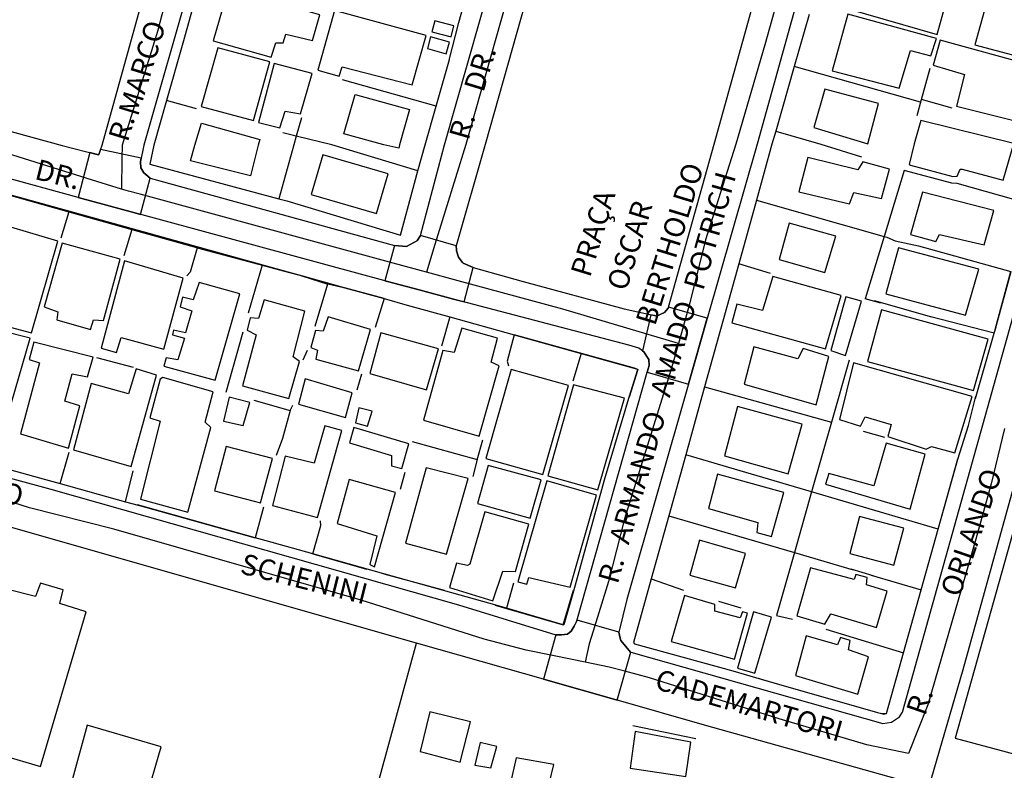
# Model space of a CAD drawing. Units: millimetres. Extents: x 180563 to 185526, y 1679818 to 1682911.
# Drawn here: x 180972 to 181091, y 1681409 to 1681500 of the extents above; entities that cross this region are included whole.
import ezdxf
from ezdxf.enums import TextEntityAlignment as Align

# ---------------------------------------------------------------- set-up
doc = ezdxf.new("R2010")
doc.units = ezdxf.units.MM
doc.header["$LTSCALE"] = 5
for name, color, linetype in [('V-AREA_VERDE', 3, 'Continuous'), ('V-EDIFICACAO', 11, 'Continuous'), ('V-LOTE', 1, 'Continuous'), ('V-NOME_DOS_LOGRADOUROS', 41, 'Continuous'), ('V-QUADRA', 240, 'Continuous'), ('V-TESTADA', 191, 'Continuous')]:
    doc.layers.add(name, color=color, linetype=linetype)
doc.layers.add('V-CRUZAMENTO', color=1, linetype='Continuous', plot=False)
doc.layers.add('V-EIXO_DE_LOGRADOURO', color=3, linetype='Continuous', plot=False)
doc.styles.get("Standard").update_dxf_attribs({"font": 'ARIAL.TTF'})

msp = doc.modelspace()

# ---------------------------------------------------------------- linework, layer by layer
at = {"layer": 'V-AREA_VERDE'}
for points in [[(181041.47, 1681532.95), (181027.87, 1681484.85), (181024.38, 1681472.6), (181024.38, 1681472.6), (181024.4, 1681472.14), (181024.4, 1681472.14), (181024.4, 1681472.02), (181024.67, 1681471.25), (181025.16, 1681470.61), (181025.16, 1681470.61), (181025.23, 1681470.52), (181026.43, 1681469.97), (181032.47, 1681468.3), (181044.7, 1681464.99), (181048.36, 1681464.18), (181048.36, 1681464.18), (181048.61, 1681464.12), (181049.58, 1681464.56), (181050.03, 1681465.08), (181050.06, 1681465.19), (181050.06, 1681465.19), (181055.58, 1681484.9), (181067.08, 1681526.24)], [(180918.95, 1681500.57), (180976.72, 1681484.75), (180976.72, 1681484.75), (180981.12, 1681483.63), (180981.14, 1681483.65), (180981.53, 1681484.77), (180987.56, 1681506.49), (180987.58, 1681506.57), (180987.51, 1681507.2), (180987.13, 1681507.93), (180986.58, 1681508.45), (180986.4, 1681508.5), (180986.4, 1681508.5), (180975.23, 1681511.59), (180975.23, 1681511.59), (180925.2, 1681525.32)]]:
    msp.add_lwpolyline(points, dxfattribs=at)
at = {"layer": 'V-CRUZAMENTO'}
for points in [[(180987.37, 1681480.78), (180986.82, 1681481.25), (180986.59, 1681481.44), (180986.24, 1681482.06), (180986.18, 1681482.77), (180986.18, 1681482.82), (180986.26308, 1681483.20772), (180981.35241, 1681484.26001), (180981.14, 1681483.65), (180981.12, 1681483.63), (180980.03622, 1681483.90587), (180978.65, 1681478.46), (180985.51, 1681476.6), (180986.18569, 1681476.4166)], [(181026.43, 1681469.97), (181025.23, 1681470.52), (181025.16, 1681470.61), (181024.67, 1681471.25), (181024.4, 1681472.02), (181024.4, 1681472.14), (181024.3789, 1681472.62525), (181020.08, 1681473.85), (181019.7, 1681473.29), (181019.69, 1681473.27), (181018.35, 1681472.54), (181017.39, 1681472.61), (181016.92, 1681472.65), (181015.76339, 1681468.38865), (181016.09, 1681468.3), (181019.9, 1681467.27), (181024.07, 1681466.17), (181025.33974, 1681465.8352)], [(181054.75287, 1681463.85004), (181050.06, 1681465.19), (181050.03, 1681465.08), (181049.58, 1681464.56), (181048.61, 1681464.12), (181048.36, 1681464.18), (181047.9114, 1681464.27928), (181046.94, 1681459.89), (181047.09, 1681459.78), (181047.69, 1681458.87), (181047.72, 1681458.12), (181047.49, 1681457.32), (181052.47979, 1681455.88972), (181052.52, 1681456.03)], [(181045.5, 1681423.47), (181045.46, 1681423.48), (181044.29, 1681424.88), (181044.22, 1681425.16), (181044.05, 1681425.89), (181039.00027, 1681427.31898), (181038.97728, 1681427.23774), (181038.67, 1681426.62), (181038.29, 1681425.99), (181037.83, 1681425.63), (181037.13, 1681425.55), (181036.45, 1681425.55), (181034.92702, 1681420.19908), (181035.24, 1681420.11), (181043.73, 1681417.69), (181043.84541, 1681417.65715)]]:
    msp.add_lwpolyline(points, close=True, dxfattribs=at)
at = {"layer": 'V-EDIFICACAO'}
for points in [[(181084.51, 1681505.18), (181079.84, 1681506.5), (181079.45, 1681505.25), (181073.37, 1681506.8), (181071.79, 1681501.26), (181082.58, 1681498.15), (181084.51, 1681505.18)], [(181003.46, 1681497.16), (181003.78, 1681498.2), (181007, 1681497.43), (181007.87, 1681500.54), (181000.15, 1681502.76), (180996.78, 1681503.71), (180994.99, 1681497.39), (181002, 1681495.44), (181002.56, 1681497.17), (181003.46, 1681497.16)], [(181096.45, 1681500.55), (181088.7, 1681502.62), (181087.13, 1681496.94), (181094.86, 1681494.87), (181096.45, 1681500.55)], [(181019.05, 1681492.07), (181020.74, 1681498.05), (181009.64, 1681501.07), (181007.63, 1681493.85), (181010.23, 1681493.15), (181010.59, 1681494.25), (181019.05, 1681492.07)], [(181079.33, 1681496.22), (181081.79, 1681495.6), (181082.5, 1681497.67), (181071.78, 1681500.62), (181069.88, 1681493.78), (181077.98, 1681491.66), (181079.33, 1681496.22)], [(181023.76, 1681497.87), (181024.09, 1681499.21), (181021.81, 1681499.82), (181021.45, 1681498.51), (181023.76, 1681497.87)], [(181023.58, 1681497.25), (181021.29, 1681497.88), (181020.91, 1681496.47), (181023.18, 1681495.83), (181023.58, 1681497.25)], [(181001.85, 1681494.86), (180995.53, 1681496.54), (180993.52, 1681489.46), (180999.85, 1681487.76), (181001.85, 1681494.86)], [(181084.93, 1681489.52), (181092.82, 1681487.52), (181094.67, 1681494.26), (181082.94, 1681497.47), (181082.11, 1681494.46), (181085.88, 1681493.35), (181084.93, 1681489.52)], [(181005.55, 1681488.59), (181006.95, 1681493.45), (181002.37, 1681494.66), (181000.46, 1681487.54), (181003.03, 1681486.87), (181003.69, 1681488.91), (181005.55, 1681488.59)], [(181010.79, 1681486.14), (181012.17, 1681490.93), (181018.73, 1681489.11), (181017.51, 1681484.83), (181017.43, 1681484.44), (181015.62, 1681484.83), (181010.79, 1681486.14)], [(181068.99, 1681491.57), (181067.67, 1681486.91), (181074.2, 1681484.93), (181075.49, 1681489.82), (181068.99, 1681491.57)], [(180993.55, 1681487.43), (181000.62, 1681485.45), (181000.41, 1681484.8), (180999.5, 1681481.09), (180992.24, 1681482.88), (180992.78, 1681484.79), (180993.55, 1681487.43)], [(181085.34, 1681481.89), (181085.59, 1681481.89), (181090.57, 1681480.55), (181091.84, 1681484.97), (181080.6, 1681487.75), (181079.79, 1681484.94), (181079.2, 1681482.46), (181079.35, 1681482.38), (181084.47, 1681481), (181084.98, 1681481.05), (181085.34, 1681481.89)], [(181016.14, 1681481.32), (181008.24, 1681483.63), (181006.84, 1681478.82), (181014.74, 1681476.53), (181016.14, 1681481.32)], [(181076.79, 1681481.89), (181073.6, 1681482.77), (181072.97, 1681481.79), (181066.92, 1681483.31), (181065.83, 1681479.14), (181071.98, 1681477.67), (181072.5, 1681479.07), (181075.84, 1681478.33), (181076.79, 1681481.89)], [(181088.25, 1681472.73), (181089.43, 1681476.89), (181080.81, 1681479.11), (181079.34, 1681473.99), (181082.43, 1681473.14), (181082.87, 1681473.96), (181088.25, 1681472.73)], [(181070.32, 1681473.76), (181064.68, 1681475.34), (181063.44, 1681470.97), (181069, 1681469.38), (181070.32, 1681473.76)], [(180965.55, 1681464.07), (180972.98, 1681462.07), (180976.2, 1681473.16), (180970.51, 1681474.85), (180968.8, 1681469.11), (180967.08, 1681469.44), (180965.55, 1681464.07)], [(180980.12, 1681462.49), (180980.52, 1681463.66), (180981.72, 1681463.57), (180983.73, 1681471), (180976.72, 1681472.93), (180974.55, 1681465.24), (180976.17, 1681464.64), (180976.08, 1681463.67), (180980.12, 1681462.49)], [(181087.61, 1681469.78), (181077.89, 1681472.37), (181076.36, 1681466.79), (181086.01, 1681464.22), (181087.61, 1681469.78)], [(180988.99, 1681460.13), (180991.35, 1681468.71), (180984.25, 1681470.78), (180981.44, 1681460.22), (180983.27, 1681459.72), (180983.86, 1681461.53), (180988.99, 1681460.13)], [(180991.52, 1681461.45), (180990.72, 1681458.83), (180989.29, 1681459.06), (180989, 1681458.04), (180995.23, 1681456.35), (180998.21, 1681466.81), (180993.28, 1681468.19), (180992.56, 1681466.09), (180991.27, 1681466.39), (180990.98, 1681465.24), (180992.41, 1681464.76), (180991.62, 1681462.07), (180990.19, 1681462.42), (180990.05, 1681461.85), (180991.52, 1681461.45)], [(181057.73, 1681463.29), (181069.08, 1681460.14), (181070.96, 1681466.62), (181062.7, 1681468.92), (181061.45, 1681464.8), (181058.33, 1681465.54), (181057.73, 1681463.29)], [(180998.51, 1681455.67), (181004.12, 1681454.13), (181005.42, 1681458.63), (181004.64, 1681459.18), (181006.06, 1681464.7), (181001.13, 1681466.07), (181000.48, 1681463.84), (180999.44, 1681463.92), (180999.09, 1681462.39), (181000.19, 1681461.86), (180998.51, 1681455.67)], [(181073.42, 1681465.92), (181071.51, 1681466.43), (181069.69, 1681459.94), (181071.48, 1681459.36), (181073.42, 1681465.92)], [(181088.73, 1681461.33), (181075.85, 1681464.87), (181074.16, 1681458.63), (181086.97, 1681455.1), (181088.73, 1681461.33)], [(180963.8, 1681452.02), (180969.64, 1681450.43), (180972.82, 1681461.44), (180965.3, 1681463.34), (180964.53, 1681460.46), (180965.99, 1681459.87), (180963.8, 1681452.02)], [(181007.42, 1681458.91), (181012.57, 1681457.48), (181014.01, 1681462.48), (181008.91, 1681464.01), (181008.29, 1681462.28), (181007.35, 1681462.37), (181006.81, 1681460.32), (181007.59, 1681459.98), (181007.42, 1681458.91)], [(181022.24, 1681460.15), (181015.27, 1681462.1), (181013.92, 1681457.17), (181020.8, 1681455.18), (181022.24, 1681460.15)], [(181027.15, 1681449.6), (181029.58, 1681458.1), (181028.6, 1681458.53), (181029.38, 1681461.45), (181025.07, 1681462.64), (181024.15, 1681459.69), (181022.76, 1681459.96), (181020.43, 1681451.52), (181027.15, 1681449.6)], [(180978.85, 1681453.25), (180977.05, 1681453.84), (180977.9, 1681457.14), (180979.79, 1681456.78), (180980.47, 1681459.16), (180973.27, 1681460.96), (180972.73, 1681458.88), (180973.97, 1681458.46), (180971.68, 1681449.89), (180977.46, 1681448.13), (180978.85, 1681453.25)], [(181069.46, 1681459.23), (181066.36, 1681460.19), (181065.72, 1681458.95), (181060.38, 1681460.39), (181059.22, 1681455.86), (181067.92, 1681453.39), (181069.46, 1681459.23)], [(181076.62, 1681449.55), (181081.23, 1681448.03), (181081.87, 1681448.34), (181084.71, 1681447.59), (181086.82, 1681454.4), (181072.45, 1681458.46), (181070.75, 1681451.62), (181073.3, 1681450.81), (181073.86, 1681451.92), (181077.02, 1681450.99), (181076.62, 1681449.55)], [(180985.65, 1681457.72), (180984.75, 1681454.72), (180980.2, 1681455.94), (180978.06, 1681447.94), (180985.07, 1681445.91), (180988.13, 1681456.98), (180985.65, 1681457.72)], [(181037.97, 1681455.7), (181031.03, 1681457.66), (181027.96, 1681446.9), (181034.88, 1681444.94), (181037.97, 1681455.7)], [(180991.9, 1681440.41), (180994.7, 1681450.65), (180994.01, 1681451.3), (180994.99, 1681454.94), (180988.89, 1681456.67), (180988.56, 1681456.5), (180987.31, 1681451.8), (180988.57, 1681451.41), (180986.2, 1681441.96), (180991.9, 1681440.41)], [(181010.98, 1681451.83), (181011.8, 1681454.82), (181006.1, 1681456.51), (181005.31, 1681453.46), (181010.98, 1681451.83)], [(181044.73, 1681454.2), (181038.58, 1681455.79), (181035.46, 1681444.79), (181041.5, 1681443.09), (181044.73, 1681454.2)], [(180999.43, 1681453.67), (180996.92, 1681454.31), (180996.21, 1681451.42), (180998.62, 1681450.87), (180999.43, 1681453.67)], [(181014.2, 1681452.62), (181012.62, 1681453), (181012.18, 1681451.19), (181013.65, 1681450.81), (181014.2, 1681452.62)], [(181066.24, 1681451.04), (181058.4, 1681453.18), (181056.83, 1681447.21), (181064.55, 1681445.03), (181066.24, 1681451.04)], [(181010.53, 1681450.27), (181008.47, 1681450.83), (181007.18, 1681446.32), (181003.68, 1681447.16), (181002.15, 1681441.21), (181007.59, 1681439.76), (181010.53, 1681450.27)], [(181017.79, 1681445.68), (181018.66, 1681448.68), (181012.01, 1681450.64), (181011.47, 1681448.77), (181016.55, 1681447.23), (181016.57, 1681445.99), (181017.79, 1681445.68)], [(181002.14, 1681446.89), (180996.57, 1681448.34), (180995.13, 1681442.99), (181000.7, 1681441.53), (181002.14, 1681446.89)], [(181069.05, 1681443.77), (181079.29, 1681440.76), (181081.14, 1681447.42), (181076.39, 1681448.76), (181074.91, 1681443.59), (181069.46, 1681445.09), (181069.05, 1681443.77)], [(181025.84, 1681444.48), (181020.75, 1681445.75), (181018.26, 1681436.66), (181023.22, 1681435.3), (181025.84, 1681444.48)], [(181034.67, 1681444.31), (181028.25, 1681446.05), (181026.98, 1681441.43), (181033.34, 1681439.67), (181034.67, 1681444.31)], [(181014.49, 1681433.8), (181017.04, 1681442.78), (181011.43, 1681444.35), (181009.97, 1681439.04), (181014.8, 1681437.55), (181013.95, 1681434.08), (181014.49, 1681433.8)], [(181041.35, 1681442.46), (181035.35, 1681444.17), (181031.82, 1681431.95), (181032.92, 1681431.67), (181033.18, 1681432.51), (181038.17, 1681431.32), (181041.35, 1681442.46)], [(181062.54, 1681437.47), (181064.04, 1681442.78), (181056.01, 1681444.99), (181054.89, 1681440.83), (181060.88, 1681439.15), (181060.75, 1681437.93), (181062.54, 1681437.47)], [(181028.83, 1681429.68), (181030.03, 1681433.27), (181031.56, 1681433.2), (181033.16, 1681438.96), (181027.83, 1681440.45), (181026.03, 1681434.12), (181025.74, 1681433.93), (181024.42, 1681434.21), (181023.59, 1681431.28), (181028.83, 1681429.68)], [(181078.55, 1681438.47), (181073.17, 1681439.89), (181072.02, 1681435.41), (181077.34, 1681433.97), (181078.55, 1681438.47)], [(181059.38, 1681435.38), (181053.8, 1681437), (181052.66, 1681432.79), (181058.16, 1681431.25), (181059.38, 1681435.38)], [(181076.51, 1681430.85), (181074.02, 1681431.59), (181074.12, 1681432.48), (181072.72, 1681432.87), (181072.52, 1681432.25), (181067.24, 1681433.66), (181065.58, 1681427.87), (181068.97, 1681426.84), (181069.7, 1681428.08), (181075.23, 1681426.44), (181076.51, 1681430.85)], [(180976.84, 1681431.02), (180974.09, 1681431.82), (180973.49, 1681430.2), (180970.12, 1681431.04), (180964.76, 1681412.37), (180974.08, 1681409.62), (180979.61, 1681428.35), (180976.43, 1681429.34), (180976.84, 1681431.02)], [(181059.04, 1681428.34), (181058.74, 1681427.63), (181055.66, 1681428.44), (181055.68, 1681429.22), (181052, 1681430.33), (181050.39, 1681424.75), (181058.05, 1681422.61), (181059.63, 1681428.18), (181059.04, 1681428.34)], [(181062.54, 1681427.71), (181060.34, 1681428.34), (181058.4, 1681421.52), (181060.53, 1681420.91), (181062.54, 1681427.71)], [(181066.74, 1681425.43), (181065.42, 1681420.63), (181072.96, 1681418.37), (181074.28, 1681422.91), (181071.85, 1681423.75), (181072.03, 1681424.86), (181070.88, 1681425.22), (181070.5, 1681424.36), (181066.74, 1681425.43)], [(181024.88, 1681410.16), (181026.12, 1681415.02), (181021.2, 1681416.24), (181020.02, 1681411.44), (181024.88, 1681410.16)], [(180986.79, 1681405.5), (180988.67, 1681412.03), (180979.73, 1681414.63), (180977.96, 1681408.16), (180986.79, 1681405.5)], [(181052.16, 1681408.42), (181052.77, 1681412.58), (181046.05, 1681413.88), (181045.43, 1681409.44), (181052.16, 1681408.42)], [(181029.29, 1681412.04), (181027.27, 1681412.53), (181026.65, 1681409.78), (181028.59, 1681409.49), (181029.29, 1681412.04)], [(181036.18, 1681409.87), (181031.63, 1681410.68), (181030.07, 1681403.75), (181034.52, 1681402.86), (181036.18, 1681409.87)]]:
    msp.add_lwpolyline(points, close=True, dxfattribs=at)
at = {"layer": 'V-EIXO_DE_LOGRADOURO'}
for points in [[(181100.7, 1681637.44), (181099.55, 1681633.35), (181082.47, 1681572.85), (181082.32, 1681572.33), (181081.37, 1681568.78), (181080.19, 1681564.36), (181072.22, 1681534.57), (181071.97, 1681533.67), (181070.95, 1681529.99), (181069.73, 1681525.63), (181061.73, 1681496.9), (181058.2, 1681484.91), (181054.55, 1681473.35), (181052.65, 1681465.71), (181052.32, 1681464.54), (181051.26, 1681460.78), (181050.55, 1681458.25), (181050.06, 1681456.66), (181044.74, 1681439.6), (181042.79, 1681432), (181040.96, 1681426.01), (181040.49, 1681424.46), (181039.97, 1681422.24)], [(181002.46, 1681549.42), (181001.18, 1681544.93), (180992.16, 1681513.31), (180991.16, 1681509.8), (180990.85, 1681508.71), (180990.08, 1681505.71), (180988.24, 1681498.55), (180983.97, 1681484.78), (180983.94, 1681483.16), (180983.89, 1681479.48)], [(181040.73, 1681538.47), (181039.56, 1681534.32), (181025.56, 1681484.85), (181021.81, 1681472.77), (181020.78, 1681469.43)], [(181051.26, 1681460.78), (181047.59, 1681461.87), (181037.28, 1681464.95), (181024.61, 1681468.39), (181020.78, 1681469.43), (181016.76, 1681470.52), (180986.14, 1681478.84), (180984.74, 1681479.22), (180983.89, 1681479.48), (180979.75, 1681480.77), (180970.72, 1681483.57), (180966.34, 1681484.7), (180952.21, 1681489.11), (180938.38, 1681492.99), (180917.65, 1681498.33), (180913.73, 1681499.32)], [(181090.71, 1681450.51), (181089.1, 1681443.84), (181087.26, 1681437.13), (181081.45, 1681417.08), (181079.09, 1681411.2), (181074.06, 1681412.26), (181063.44, 1681415.42), (181047.79, 1681420.36), (181044.79, 1681421.15), (181042.91, 1681421.64), (181039.97, 1681422.24), (181036.25, 1681423.01), (181032.85, 1681423.71), (181027.75, 1681425.03), (181012.9, 1681429.77), (180982.96, 1681438.35), (180972.76, 1681440.91), (180962.86, 1681444.07)]]:
    msp.add_lwpolyline(points, dxfattribs=at)
at = {"layer": 'V-LOTE'}
for points in [[(180993.74, 1681505.82), (180991.29, 1681497.14)], [(181024.69, 1681499.61), (181026.29, 1681505.27)], [(181067.07, 1681500.59), (181065.27, 1681494.28)], [(180991.29, 1681497.14), (180989.33, 1681490.19)], [(181021.95, 1681489.5), (181023.56, 1681495.16)], [(181065.27, 1681494.28), (181063.04, 1681486.48)], [(181080.56, 1681489.98), (181065.27, 1681494.28)], [(181080.69, 1681490.31), (181081.71, 1681494.09)], [(181021.95, 1681489.5), (181010.61, 1681492.7)], [(180989.33, 1681490.19), (180987.81, 1681484.78)], [(180992.95, 1681489.19), (180989.33, 1681490.19)], [(181020.62, 1681484.84), (181021.95, 1681489.5)], [(181080.16, 1681488.38), (181080.69, 1681490.31)], [(181084.4, 1681489.26), (181080.69, 1681490.31)], [(181005.65, 1681488.1), (181005.03, 1681485.87)], [(181005.03, 1681485.87), (181004.73, 1681484.81), (181002.94, 1681478.29)], [(181005.03, 1681485.87), (181003.4, 1681486.26)], [(181019.76, 1681481.67), (181009.33, 1681484.82), (181005.03, 1681485.87)], [(181063.04, 1681486.48), (181062.59, 1681484.91)], [(181063.04, 1681486.48), (181068.5, 1681484.92), (181073.41, 1681483.37)], [(180987.81, 1681484.78), (180987.33, 1681482.5)], [(181019.76, 1681481.67), (181020.62, 1681484.84)], [(181062.59, 1681484.91), (181060.71, 1681478.14)], [(181104.94, 1681484.99), (181084.76, 1681413.08)], [(180987.33, 1681482.5), (181002.94, 1681478.29)], [(181084.76, 1681413.08), (181129.76, 1681401.02), (181140.19, 1681482.58)], [(181017.65, 1681473.9), (181019.76, 1681481.67)], [(181093.72, 1681477.69), (181085.01, 1681480.13), (181084.34, 1681480.17), (181078.59, 1681481.73), (181076.17, 1681473.74)], [(180977.52, 1681476.79), (180969.65, 1681478.97)], [(181002.94, 1681478.29), (181003.88, 1681478.04)], [(181003.88, 1681478.04), (181017.65, 1681473.9)], [(181060.71, 1681478.14), (181058.57, 1681470.45)], [(181060.71, 1681478.14), (181076.17, 1681473.74)], [(180977.5, 1681476.74), (180976.54, 1681473.55)], [(180977.52, 1681476.79), (180977.5, 1681476.74)], [(181004.05, 1681469.44), (180977.52, 1681476.79)], [(180985.13, 1681474.59), (180984.16, 1681471.39)], [(181076.17, 1681473.74), (181073.88, 1681466.18)], [(181076.17, 1681473.74), (181076.47, 1681473.65), (181077.51, 1681473.23), (181080.3, 1681472.59), (181091.5, 1681469.5)], [(180993.04, 1681472.37), (180992.18, 1681469.43), (180991.78, 1681468.97)], [(181000.9, 1681470.27), (180999.23, 1681464.48)], [(181058.57, 1681470.45), (181054.43, 1681455.57)], [(181062.4, 1681469.28), (181058.57, 1681470.45)], [(181005.84, 1681468.94), (181004.05, 1681469.44)], [(181089.63, 1681462.58), (181091.51, 1681469.5)], [(181010.41, 1681467.67), (181005.84, 1681468.94)], [(181007.31, 1681462.88), (181008.85, 1681468)], [(181015.65, 1681466.22), (181010.41, 1681467.67)], [(181015.65, 1681466.22), (181014.57, 1681462.73)], [(181015.65, 1681466.22), (181018.44, 1681465.45)], [(181075.76, 1681465.69), (181073.88, 1681466.18)], [(181081.91, 1681464), (181074.99, 1681465.94)], [(181018.44, 1681465.45), (181023.62, 1681464.01)], [(181023.62, 1681464.01), (181022.62, 1681460.46)], [(181023.62, 1681464.01), (181031.4, 1681461.85)], [(181089.48, 1681462.05), (181081.65, 1681464.06)], [(180998.56, 1681462.16), (180996.51, 1681454.89)], [(181031.4, 1681461.85), (181030.53, 1681458.67), (181030.7, 1681458.09)], [(181046.05, 1681457.78), (181045.97, 1681457.81), (181031.4, 1681461.85)], [(181005.88, 1681458.82), (181006.38, 1681459.99)], [(181039.5, 1681459.6), (181038.51, 1681456.24)], [(180980.87, 1681459.09), (180985.3, 1681457.93)], [(181071.92, 1681458.78), (181069.79, 1681451.29)], [(181045.33, 1681454.32), (181046.34, 1681457.66)], [(181046.29, 1681457.68), (181046.05, 1681457.78)], [(181046.29, 1681457.68), (181046.34, 1681457.66)], [(181012.91, 1681457.09), (181012.35, 1681455.14)], [(181054.43, 1681455.57), (181052.15, 1681447.35)], [(181054.43, 1681455.57), (181069.79, 1681451.29)], [(180999.89, 1681453.96), (181004.29, 1681452.7)], [(181004.29, 1681452.7), (181003.35, 1681449.29), (181002.6, 1681447.26)], [(181004.29, 1681452.7), (181004.3, 1681452.7), (181004.61, 1681453.34)], [(181069.79, 1681451.29), (181067.39, 1681442.85)], [(181073.63, 1681450.21), (181076.21, 1681449.45)], [(181019.07, 1681448.96), (181026.9, 1681446.75)], [(181026.9, 1681446.75), (181026.92, 1681446.74), (181027.6, 1681449.13)], [(180976.46, 1681443.85), (180977.56, 1681447.64)], [(181026.9, 1681446.75), (181026.4, 1681444.72)], [(181052.15, 1681447.35), (181050.09, 1681439.95)], [(181067.39, 1681442.85), (181052.15, 1681447.35)], [(181082.69, 1681438.34), (181085.09, 1681446.86)], [(180968.86, 1681445.95), (180974.68, 1681444.34)], [(180984.38, 1681441.66), (180985.31, 1681445.41)], [(180974.68, 1681444.34), (180976.46, 1681443.85)], [(181018.17, 1681445.2), (181017.62, 1681443.14)], [(180976.46, 1681443.85), (180984.38, 1681441.66)], [(181067.39, 1681442.85), (181065.3, 1681435.5)], [(181082.69, 1681438.34), (181067.39, 1681442.85)], [(180984.38, 1681441.66), (180985.89, 1681441.24)], [(180985.77, 1681441.27), (181000.07, 1681437.28)], [(181001.08, 1681440.99), (181000.07, 1681437.28)], [(181007.03, 1681435.34), (181008, 1681438.8), (181007.96, 1681439.35)], [(181050.09, 1681439.95), (181047.97, 1681432.32)], [(181050.09, 1681439.95), (181065.3, 1681435.5)], [(181080.63, 1681430.99), (181082.69, 1681438.34)], [(181001.41, 1681436.91), (181000.07, 1681437.28)], [(181007.03, 1681435.34), (181001.41, 1681436.91)], [(181007.03, 1681435.34), (181013.53, 1681433.52)], [(181065.3, 1681435.5), (181063.13, 1681427.89), (181065.06, 1681427.44)], [(181065.3, 1681435.5), (181072.42, 1681433.42)], [(181074.85, 1681432.68), (181072.15, 1681433.49)], [(181015.61, 1681432.94), (181022.92, 1681430.96)], [(181047.97, 1681432.32), (181045.83, 1681424.63)], [(181047.97, 1681432.32), (181051.9, 1681430.97)], [(181074.6, 1681432.76), (181080.63, 1681430.99)], [(181031.3, 1681431.8), (181030.45, 1681428.77)], [(181037.33, 1681426.78), (181038.56, 1681430.97)], [(181078.49, 1681423.37), (181080.63, 1681430.99)], [(181029.11, 1681429.15), (181030.45, 1681428.76)], [(181030.45, 1681428.77), (181030.45, 1681428.76)], [(181030.45, 1681428.76), (181037.33, 1681426.76), (181037.33, 1681426.78)], [(181056.1, 1681429.65), (181058.84, 1681428.81)], [(181069.11, 1681426.25), (181078.49, 1681423.37)], [(181012.76, 1681399.67), (181019.57, 1681424.57)], [(181045.83, 1681424.63), (181045.94, 1681424.49)], [(181045.94, 1681424.49), (181057.84, 1681421.22)], [(181076.43, 1681416.06), (181078.49, 1681423.37)], [(181061.16, 1681420.24), (181064.34, 1681419.33)], [(181064.34, 1681419.33), (181075.34, 1681416.18)], [(181075.34, 1681416.18), (181075.84, 1681416.04), (181075.87, 1681416.04)], [(181075.87, 1681416.04), (181076.43, 1681416.06)], [(181045.75, 1681414.59), (181053.39, 1681413.01)], [(181084.76, 1681413.08), (181084.76, 1681413.07)]]:
    msp.add_lwpolyline(points, dxfattribs=at)
at = {"layer": 'V-QUADRA'}
for p, q in [((181098.25, 1681466.8), (181085.69, 1681421.33)), ((181019.57, 1681424.57), (180906.36, 1681456.81)), ((181035.24, 1681420.11), (181019.57, 1681424.57)), ((181019.57, 1681424.57), (181019.57, 1681424.57)), ((181085.69, 1681421.33), (181081.53, 1681407.07)), ((181043.73, 1681417.69), (181035.24, 1681420.11)), ((181035.24, 1681420.11), (181035.24, 1681420.11)), ((181054.41, 1681414.65), (181043.73, 1681417.69)), ((181043.73, 1681417.69), (181043.73, 1681417.69)), ((181081.53, 1681407.07), (181054.41, 1681414.65))]:
    msp.add_line(p, q, dxfattribs=at)
for points in [[(180992.34, 1681505), (180986.6, 1681484.78), (180986.18, 1681482.82), (180986.18, 1681482.77), (180986.24, 1681482.06), (180986.59, 1681481.44), (180986.82, 1681481.25), (180986.82, 1681481.25), (180987.37, 1681480.78), (181016.92, 1681472.65), (181016.92, 1681472.65), (181017.39, 1681472.61), (181017.39, 1681472.61), (181018.35, 1681472.54), (181019.69, 1681473.27), (181019.7, 1681473.29), (181020.08, 1681473.85), (181022.98, 1681484.84), (181037.23, 1681535)], [(181041.47, 1681532.95), (181027.87, 1681484.85), (181024.38, 1681472.6), (181024.38, 1681472.6), (181024.4, 1681472.14), (181024.4, 1681472.14), (181024.4, 1681472.02), (181024.67, 1681471.25), (181025.16, 1681470.61), (181025.16, 1681470.61), (181025.23, 1681470.52), (181026.43, 1681469.97), (181032.47, 1681468.3), (181044.7, 1681464.99), (181048.36, 1681464.18), (181048.36, 1681464.18), (181048.61, 1681464.12), (181049.58, 1681464.56), (181050.03, 1681465.08), (181050.06, 1681465.19), (181050.06, 1681465.19), (181055.58, 1681484.9), (181067.08, 1681526.24)], [(180918.95, 1681500.57), (180976.72, 1681484.75), (180976.72, 1681484.75), (180981.12, 1681483.63), (180981.14, 1681483.65), (180981.53, 1681484.77), (180987.56, 1681506.49), (180987.58, 1681506.57), (180987.51, 1681507.2), (180987.13, 1681507.93), (180986.58, 1681508.45), (180986.4, 1681508.5), (180986.4, 1681508.5), (180975.23, 1681511.59), (180975.23, 1681511.59), (180925.2, 1681525.32)], [(181071.98, 1681525.08), (181060.79, 1681484.91), (181054.75, 1681463.84), (181054.75, 1681463.84), (181052.52, 1681456.03), (181052.52, 1681456.03), (181045.01, 1681429.83), (181044.05, 1681425.89), (181044.22, 1681425.16), (181044.22, 1681425.16), (181044.29, 1681424.88), (181045.46, 1681423.48), (181045.5, 1681423.47), (181075.99, 1681414.85), (181077.04, 1681414.99), (181078.02, 1681415.63), (181078.37, 1681416.21), (181097.61, 1681484.97)], [(180907.65, 1681461.55), (180975.34, 1681443.16), (180975.34, 1681443.16), (181024.66, 1681429.2), (181036.45, 1681425.55), (181037.13, 1681425.55), (181037.13, 1681425.55), (181037.83, 1681425.63), (181038.29, 1681425.99), (181038.67, 1681426.62), (181038.67, 1681426.62), (181038.97728, 1681427.23774), (181047.49, 1681457.32), (181047.49, 1681457.32), (181047.72, 1681458.12), (181047.69, 1681458.87), (181047.09, 1681459.78), (181046.94, 1681459.89), (181046.94, 1681459.89), (181046.47, 1681460.23), (181045.27, 1681460.58), (181024.07, 1681466.17), (181024.07, 1681466.17), (181019.9, 1681467.27), (181016.09, 1681468.3), (181016.09, 1681468.3), (180985.51, 1681476.6), (180985.51, 1681476.6), (180978.65, 1681478.46), (180978.65, 1681478.46), (180969.23, 1681481.02)]]:
    msp.add_lwpolyline(points, dxfattribs=at)
at = {"layer": 'V-TESTADA'}
for points in [[(180993.74, 1681505.82), (180991.29, 1681497.14)], [(181067.07, 1681500.59), (181065.27, 1681494.28)], [(181023.54, 1681495.05), (181024.69, 1681499.61)], [(180991.29, 1681497.14), (180989.33, 1681490.19)], [(181021.95, 1681489.5), (181023.56, 1681495.16)], [(181065.27, 1681494.28), (181063.04, 1681486.48)], [(180989.33, 1681490.19), (180987.81, 1681484.78)], [(181020.62, 1681484.84), (181021.95, 1681489.5)], [(181063.04, 1681486.48), (181062.59, 1681484.91)], [(180987.81, 1681484.78), (180987.33, 1681482.5)], [(181019.76, 1681481.67), (181020.62, 1681484.84)], [(181062.59, 1681484.91), (181060.71, 1681478.14)], [(181104.94, 1681484.99), (181084.76, 1681413.08)], [(180987.33, 1681482.5), (181002.94, 1681478.29)], [(181017.65, 1681473.9), (181019.76, 1681481.67)], [(180969.64, 1681478.95), (180977.5, 1681476.74)], [(181002.94, 1681478.29), (181003.88, 1681478.04)], [(181003.88, 1681478.04), (181017.65, 1681473.9)], [(181060.71, 1681478.14), (181058.57, 1681470.45)], [(180977.5, 1681476.74), (180985.13, 1681474.59)], [(180985.13, 1681474.59), (180992.96, 1681472.39), (180993.04, 1681472.37)], [(180993.04, 1681472.37), (181000.9, 1681470.27)], [(181000.9, 1681470.27), (181004.05, 1681469.44)], [(181058.57, 1681470.45), (181054.43, 1681455.57)], [(181004.05, 1681469.44), (181005.46, 1681469.06), (181005.84, 1681468.94)], [(181089.6, 1681462.5), (181091.5, 1681469.5)], [(181005.84, 1681468.94), (181008.74, 1681468.02), (181008.85, 1681468)], [(181008.85, 1681468), (181010.41, 1681467.67)], [(181010.41, 1681467.67), (181010.47, 1681467.66), (181015.65, 1681466.22)], [(181015.65, 1681466.22), (181018.44, 1681465.45)], [(181018.44, 1681465.45), (181023.62, 1681464.01)], [(181023.62, 1681464.01), (181031.4, 1681461.85)], [(181087.2, 1681454.16), (181089.48, 1681462.05)], [(181089.48, 1681462.05), (181089.7, 1681462.82)], [(181031.4, 1681461.85), (181039.5, 1681459.6)], [(181039.5, 1681459.6), (181046.05, 1681457.78)], [(181046.34, 1681457.66), (181046.35, 1681457.65), (181045.33, 1681454.31)], [(181046.05, 1681457.78), (181046.15, 1681457.75), (181046.29, 1681457.68)], [(181046.29, 1681457.68), (181046.34, 1681457.66)], [(181054.43, 1681455.57), (181052.15, 1681447.35)], [(181038.6, 1681430.88), (181042.34, 1681444.31), (181045.41, 1681454.57)], [(181085.08, 1681446.82), (181086.38, 1681450.88), (181087.26, 1681454.41)], [(181052.15, 1681447.35), (181050.09, 1681439.95)], [(181082.69, 1681438.34), (181085.08, 1681446.82)], [(180968.86, 1681445.95), (180974.68, 1681444.34)], [(180974.68, 1681444.34), (180976.46, 1681443.85)], [(180976.46, 1681443.85), (180984.38, 1681441.66)], [(180984.38, 1681441.66), (180985.89, 1681441.24)], [(181000.07, 1681437.28), (180985.81, 1681441.27)], [(181050.09, 1681439.95), (181047.97, 1681432.32)], [(181080.63, 1681430.99), (181082.69, 1681438.34)], [(181001.41, 1681436.91), (181000.07, 1681437.28)], [(181007.03, 1681435.34), (181001.41, 1681436.91)], [(181015.61, 1681432.94), (181007.03, 1681435.34)], [(181029.33, 1681429.1), (181015.61, 1681432.94)], [(181047.97, 1681432.32), (181045.83, 1681424.63)], [(181038.66, 1681431.11), (181037.39, 1681426.76), (181037.33, 1681426.78)], [(181078.49, 1681423.37), (181080.63, 1681430.99)], [(181030.45, 1681428.77), (181029.07, 1681429.17)], [(181037.33, 1681426.78), (181030.45, 1681428.77)], [(181045.83, 1681424.63), (181045.94, 1681424.49)], [(181045.94, 1681424.49), (181057.84, 1681421.22)], [(181076.43, 1681416.06), (181078.49, 1681423.37)], [(181057.84, 1681421.22), (181061.28, 1681420.21)], [(181060.95, 1681420.31), (181061.28, 1681420.21)], [(181061.28, 1681420.21), (181064.34, 1681419.33)], [(181064.34, 1681419.33), (181073.54, 1681416.67), (181075.34, 1681416.18)], [(181075.34, 1681416.18), (181075.87, 1681416.04)], [(181075.87, 1681416.04), (181076.09, 1681415.98), (181076.43, 1681416.06)], [(181045.75, 1681414.59), (181053.39, 1681413.01)], [(181084.76, 1681413.08), (181084.76, 1681413.07)]]:
    msp.add_lwpolyline(points, dxfattribs=at)

# ---------------------------------------------------------------- texts
at = {"layer": 'V-NOME_DOS_LOGRADOUROS'}
for s, height, rotation, p in [('MARCO', 2.50002, 73, (180986.61275, 1681487.93029)), ('DR.', 2.50002, 73, (181028.41, 1681490.84)), ('R.', 2.50002, 73, (180985.39, 1681484.83)), ('R.', 2.50002, 74, (181026.62, 1681485.06)), ('DR.', 2.50002, 346, (180973.06405, 1681479.95213)), ('BERTHOLDO', 2.50002, 73, (181049.19138, 1681462.5988)), ('POTRICH', 2.49972, 74, (181055.01277, 1681466.87746)), ('PRAÇA', 2.50002, 73, (181041.31868, 1681468.4551)), ('OSCAR', 2.50002, 73, (181045.7127, 1681466.80809)), ('AMADO', 2.49972, 74, (181050.96277, 1681453.95324)), ('ARMANDO', 2.49972, 74, (181046.00546, 1681436.16135)), ('MARIO', 2.50002, 346, (180961.22, 1681442.86)), ('ORLANDO', 2.50002, 71, (181086.02, 1681429.75)), ('SCHENINI', 2.50002, 346, (180997.93, 1681432.26)), ('R.', 2.49972, 74, (181044.66031, 1681431.38068)), ('CADEMARTORI', 2.50002, 344, (181048.05168, 1681418.31215)), ('R.', 2.50002, 71, (181081.86, 1681415.4))]:
    msp.add_text(s, height=height, rotation=rotation, dxfattribs=at).set_placement(p, align=Align.BOTTOM_LEFT)

doc.saveas('drawing.dxf')
